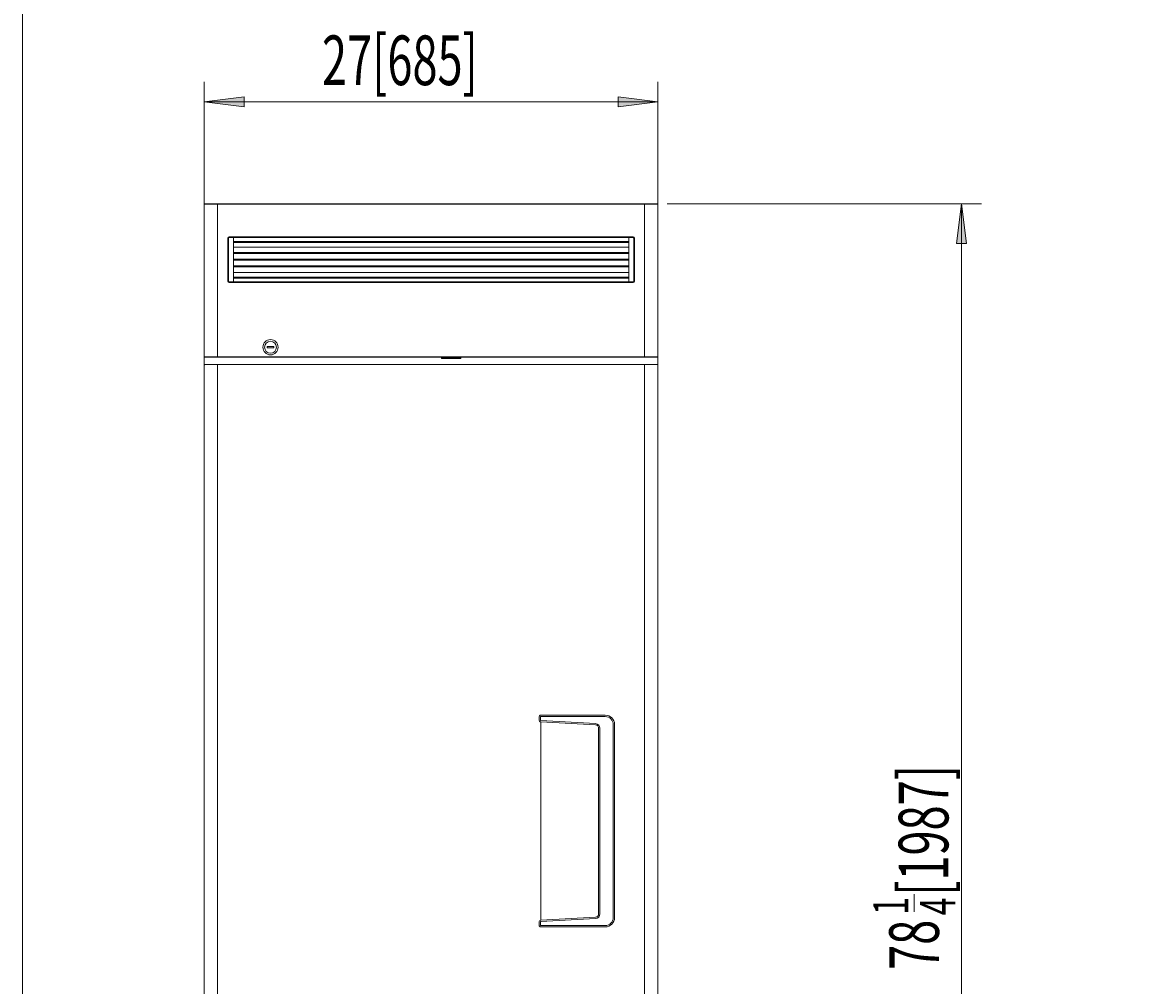
# Model space of a CAD drawing. Extents: x 182 to 618, y 0 to 600.
# Drawn here: x 182 to 400, y 158 to 344 of the extents above; entities that cross this region are included whole.
import ezdxf

# ---------------------------------------------------------------- set-up
doc = ezdxf.new("R2010")
doc.units = 0
doc.header["$MEASUREMENT"] = 0
for name, color, linetype, lineweight in [('尺寸线层', 7, 'Continuous', 0), ('粗实线层', 7, 'Continuous', 0), ('细实线层', 7, 'Continuous', 0), ('隐藏层', 7, 'Continuous', 0)]:
    doc.layers.add(name, color=color, linetype=linetype, lineweight=lineweight)

msp = doc.modelspace()

# ---------------------------------------------------------------- hatches: boundary and pattern name
at = {"layer": '尺寸线层', "true_color": 0x00ff00, "transparency": 33554687}
for points in [[(217.5, 328.31), (225.17, 329.27), (225.17, 327.36)], [(305.08, 328.31), (297.4, 329.27), (297.4, 327.36)], [(363.7, 308.63), (364.66, 300.95), (362.75, 300.95)]]:
    msp.add_hatch(color=3, dxfattribs=at).paths.add_polyline_path(points)

# ---------------------------------------------------------------- linework, layer by layer
at = {"layer": '尺寸线层', "color": 3, "lineweight": 18, "true_color": 0x00ff00}
for p, q in [((217.5, 304.24), (217.5, 332.15)), ((305.08, 304.24), (305.08, 332.15)), ((217.5, 328.31), (305.08, 328.31)), ((306.9, 308.63), (367.54, 308.63)), ((363.7, 308.63), (363.7, 54.59))]:
    msp.add_line(p, q, dxfattribs=at)
at = {"layer": '尺寸线层', "color": 2, "lineweight": 18, "true_color": 0xffff00}
msp.add_line((354.58, 171.79), (354.58, 175.19), dxfattribs=at)
at = {"layer": '尺寸线层'}
for points in [[(217.5, 328.31), (225.17, 329.27), (225.17, 327.36), (217.5, 328.31)], [(305.08, 328.31), (297.4, 329.27), (297.4, 327.36), (305.08, 328.31)], [(363.7, 308.63), (364.66, 300.95), (362.75, 300.95), (363.7, 308.63)]]:
    msp.add_lwpolyline(points, close=True, dxfattribs=at)
at = {"layer": '粗实线层', "color": 18, "lineweight": 30, "true_color": 0x000000}
msp.add_open_spline([(220.05, 279.05), (220.05, 279.03), (220.05, 279.01), (220.05, 279), (220.05, 278.99), (220.05, 278.98), (220.05, 278.98)], degree=3, knots=[0, 0, 0, 0, 1, 1, 1, 2, 2, 2, 2], dxfattribs=at)
at = {"layer": '细实线层', "color": 18, "lineweight": 18, "true_color": 0x000000}
for p, q in [((217.5, 308.48), (217.5, 58.63)), ((217.5, 308.48), (217.5, 302.32)), ((217.5, 308.47), (217.5, 279.05)), ((217.58, 308.56), (220.23, 308.56)), ((220.06, 308.63), (217.59, 308.63)), ((217.59, 308.63), (217.59, 308.56)), ((220.06, 308.56), (217.59, 308.56)), ((220.06, 308.56), (220.06, 308.63)), ((220.06, 308.63), (302.52, 308.63)), ((220.06, 308.56), (220.06, 308.47)), ((220.06, 308.56), (302.52, 308.56)), ((220.06, 308.47), (220.06, 279.05)), ((300.04, 308.56), (305, 308.56)), ((305, 308.56), (302.26, 308.56)), ((302.52, 308.63), (302.52, 308.56)), ((304.99, 308.63), (302.52, 308.63)), ((302.52, 308.56), (302.52, 308.47)), ((304.99, 308.56), (302.52, 308.56)), ((302.52, 308.48), (302.52, 278.98)), ((302.52, 308.47), (302.52, 279.05)), ((304.99, 308.63), (304.99, 308.56)), ((305.08, 308.48), (305.08, 302.32)), ((305.08, 308.48), (305.08, 58.63)), ((305.08, 308.47), (305.08, 279.05)), ((222.04, 293.65), (222.04, 301.96)), ((222.04, 301.96), (222.16, 301.96)), ((222.16, 301.96), (222.16, 293.65)), ((222.29, 302.21), (223.12, 302.21)), ((222.29, 302.21), (222.29, 302.09)), ((223.12, 302.09), (222.29, 302.09)), ((223.12, 302.21), (223.12, 302.09)), ((299.45, 302.21), (223.12, 302.21)), ((223.12, 302.21), (223.12, 302.09)), ((223.12, 302.09), (223.12, 301.35)), ((299.45, 302.09), (223.12, 302.09)), ((223.12, 293.52), (223.12, 302.09)), ((299.45, 301.35), (223.12, 301.35)), ((223.12, 301.16), (223.12, 300.26)), ((299.45, 301.16), (223.12, 301.16)), ((299.45, 302.21), (299.45, 302.09)), ((299.45, 302.09), (299.45, 302.21)), ((299.45, 302.21), (300.28, 302.21)), ((299.45, 302.09), (299.45, 301.35)), ((299.45, 302.09), (299.45, 293.52)), ((300.28, 302.09), (299.45, 302.09)), ((299.45, 301.16), (299.45, 300.26)), ((300.28, 302.21), (300.28, 302.09)), ((300.41, 293.65), (300.41, 301.96)), ((300.54, 301.96), (300.41, 301.96)), ((300.54, 301.96), (300.54, 293.65)), ((305.08, 279.13), (305.08, 302.17)), ((299.45, 300.26), (223.12, 300.26)), ((223.12, 299.18), (223.12, 298.99)), ((299.45, 299.18), (223.12, 299.18)), ((299.45, 298.99), (223.12, 298.99)), ((299.45, 299.18), (299.45, 298.99)), ((223.12, 297.9), (223.12, 297.71)), ((299.45, 297.9), (223.12, 297.9)), ((299.45, 297.71), (223.12, 297.71)), ((223.12, 296.62), (223.12, 296.43)), ((299.45, 296.62), (223.12, 296.62)), ((299.45, 296.43), (223.12, 296.43)), ((299.45, 297.9), (299.45, 297.71)), ((299.45, 296.62), (299.45, 296.43)), ((223.12, 295.34), (223.12, 294.45)), ((299.45, 295.34), (223.12, 295.34)), ((299.45, 294.45), (223.12, 294.45)), ((223.12, 294.26), (223.12, 293.52)), ((299.45, 294.26), (223.12, 294.26)), ((299.45, 295.34), (299.45, 294.45)), ((299.45, 294.26), (299.45, 293.52)), ((222.04, 293.65), (222.16, 293.65)), ((222.29, 293.52), (223.12, 293.52)), ((222.29, 293.39), (222.29, 293.52)), ((223.12, 293.39), (222.29, 293.39)), ((223.12, 293.52), (223.12, 293.39)), ((299.45, 293.52), (223.12, 293.52)), ((223.12, 293.52), (223.12, 293.39)), ((299.45, 293.39), (223.12, 293.39)), ((299.45, 293.52), (299.45, 293.39)), ((299.45, 293.52), (300.28, 293.52)), ((299.45, 293.39), (299.45, 293.52)), ((300.28, 293.39), (299.45, 293.39)), ((300.28, 293.39), (300.28, 293.52)), ((300.54, 293.65), (300.41, 293.65)), ((230.92, 281.02), (229.64, 281.02)), ((229.64, 281.02), (229.64, 280.77)), ((229.64, 280.77), (230.92, 280.77)), ((230.92, 280.77), (230.92, 281.02)), ((220.05, 279.05), (217.5, 279.05)), ((217.58, 278.98), (220.05, 278.98)), ((220.06, 279.05), (220.05, 279.05)), ((220.05, 279.05), (220.05, 278.98)), ((220.05, 279.05), (220.05, 278.98)), ((220.05, 279.05), (220.05, 279.05)), ((220.05, 279.05), (220.06, 279.05)), ((220.05, 278.98), (220.05, 278.98)), ((220.05, 278.98), (220.06, 278.98)), ((220.06, 279.05), (302.52, 279.05)), ((220.06, 278.98), (220.06, 279.05)), ((302.52, 278.98), (220.06, 278.98)), ((263.28, 278.79), (263.28, 278.98)), ((263.35, 278.79), (263.28, 278.79)), ((263.35, 278.98), (263.35, 278.79)), ((263.35, 278.79), (266.99, 278.79)), ((263.35, 278.79), (263.35, 278.72)), ((266.99, 278.72), (263.35, 278.72)), ((266.99, 278.79), (266.99, 278.98)), ((266.99, 278.79), (266.99, 278.72)), ((267.05, 278.79), (266.99, 278.79)), ((267.05, 278.98), (267.05, 278.79)), ((302.52, 279.05), (302.52, 279.05)), ((305.08, 279.05), (302.52, 279.05)), ((302.52, 278.98), (302.52, 279.05)), ((302.52, 278.98), (302.52, 279.05)), ((302.52, 279.05), (302.52, 279.05)), ((302.52, 278.98), (302.52, 279.05)), ((305, 278.98), (302.52, 278.98)), ((302.52, 278.98), (302.52, 278.98)), ((217.5, 277.47), (217.5, 101.21)), ((217.59, 277.47), (217.5, 277.47)), ((240.19, 277.56), (217.59, 277.56)), ((217.59, 277.56), (217.59, 277.47)), ((220.06, 277.56), (220.06, 101.12)), ((241.73, 277.56), (240.19, 277.56)), ((241.73, 277.56), (304.99, 277.56)), ((302.52, 277.56), (302.52, 101.12)), ((304.99, 277.56), (304.99, 277.47)), ((304.99, 277.47), (305.08, 277.47)), ((305.08, 277.47), (305.08, 101.21)), ((282.13, 209.41), (282.13, 208.88)), ((282.39, 209.41), (282.39, 208.88)), ((294.92, 209.8), (282.51, 209.8)), ((294.92, 209.54), (282.51, 209.54)), ((282.46, 170.18), (282.46, 208.5)), ((293.03, 207.91), (282.49, 208.5)), ((293.05, 208.17), (282.51, 208.75)), ((293.64, 171.41), (293.64, 207.27)), ((293.89, 171.41), (293.89, 207.27)), ((296.45, 170.68), (296.45, 208.01)), ((296.71, 170.68), (296.71, 208.01)), ((282.13, 169.27), (282.13, 169.8)), ((282.39, 169.27), (282.39, 169.8)), ((293.03, 170.77), (282.49, 170.18)), ((293.05, 170.51), (282.51, 169.93)), ((294.92, 169.14), (282.51, 169.14)), ((294.92, 168.89), (282.51, 168.89))]:
    msp.add_line(p, q, dxfattribs=at)
for points in [[(217.58, 308.56), (217.53, 308.56), (217.5, 308.53), (217.5, 308.48)], [(217.58, 308.56), (217.53, 308.56), (217.5, 308.53), (217.5, 308.48)], [(305.08, 308.48), (305.08, 308.53), (305.04, 308.56), (305, 308.56)], [(305.08, 308.48), (305.08, 308.53), (305.04, 308.56), (305, 308.56)], [(222.29, 302.21), (222.15, 302.21), (222.04, 302.1), (222.04, 301.96)], [(222.29, 302.09), (222.22, 302.09), (222.16, 302.03), (222.16, 301.96)], [(300.54, 301.96), (300.54, 302.1), (300.42, 302.21), (300.28, 302.21)], [(300.41, 301.96), (300.41, 302.03), (300.35, 302.09), (300.28, 302.09)], [(222.04, 293.65), (222.04, 293.51), (222.15, 293.39), (222.29, 293.39)], [(222.16, 293.65), (222.16, 293.58), (222.22, 293.52), (222.29, 293.52)], [(300.28, 293.52), (300.35, 293.52), (300.41, 293.58), (300.41, 293.65)], [(300.28, 293.39), (300.42, 293.39), (300.54, 293.51), (300.54, 293.65)], [(217.5, 279.05), (217.5, 279.01), (217.53, 278.98), (217.58, 278.98)], [(263.28, 278.79), (263.28, 278.75), (263.31, 278.72), (263.35, 278.72)], [(266.99, 278.72), (267.02, 278.72), (267.05, 278.75), (267.05, 278.79)], [(302.52, 278.98), (302.52, 279), (302.52, 279.03), (302.52, 279.05)], [(305, 278.98), (305.04, 278.98), (305.08, 279.01), (305.08, 279.05)], [(282.51, 209.8), (282.3, 209.8), (282.13, 209.63), (282.13, 209.41)], [(282.51, 209.54), (282.44, 209.54), (282.39, 209.48), (282.39, 209.41)], [(296.71, 208.01), (296.71, 209), (295.9, 209.8), (294.92, 209.8)], [(296.45, 208.01), (296.45, 208.85), (295.76, 209.54), (294.92, 209.54)], [(282.13, 208.88), (282.13, 208.68), (282.29, 208.51), (282.49, 208.5)], [(282.39, 208.88), (282.39, 208.81), (282.44, 208.76), (282.51, 208.75)], [(293.64, 207.27), (293.64, 207.61), (293.37, 207.89), (293.03, 207.91)], [(293.89, 207.27), (293.89, 207.75), (293.52, 208.14), (293.05, 208.17)], [(282.49, 170.18), (282.29, 170.17), (282.13, 170), (282.13, 169.8)], [(282.51, 169.93), (282.44, 169.92), (282.39, 169.87), (282.39, 169.8)], [(293.03, 170.77), (293.37, 170.79), (293.64, 171.07), (293.64, 171.41)], [(293.05, 170.51), (293.52, 170.54), (293.89, 170.93), (293.89, 171.41)], [(294.92, 168.89), (295.9, 168.89), (296.71, 169.69), (296.71, 170.68)], [(294.92, 169.14), (295.76, 169.14), (296.45, 169.83), (296.45, 170.68)], [(282.13, 169.27), (282.13, 169.06), (282.3, 168.89), (282.51, 168.89)], [(282.39, 169.27), (282.39, 169.2), (282.44, 169.14), (282.51, 169.14)]]:
    msp.add_open_spline(points, degree=3, dxfattribs=at)
for points in [[(228.81, 280.89), (228.81, 281.71), (229.47, 282.37), (230.28, 282.37), (231.1, 282.37), (231.75, 281.71), (231.75, 280.89), (231.75, 280.08), (231.1, 279.42), (230.28, 279.42), (229.47, 279.42), (228.81, 280.08), (228.81, 280.89), (228.81, 280.89), (228.81, 280.89), (228.81, 280.89)], [(229.13, 280.89), (229.13, 281.53), (229.65, 282.05), (230.28, 282.05), (230.92, 282.05), (231.43, 281.53), (231.43, 280.89), (231.43, 280.26), (230.92, 279.74), (230.28, 279.74), (229.65, 279.74), (229.13, 280.26), (229.13, 280.89), (229.13, 280.89), (229.13, 280.89), (229.13, 280.89)]]:
    msp.add_open_spline(points, degree=3, knots=[0, 0, 0, 0, 1, 1, 1, 2, 2, 2, 3, 3, 3, 4, 4, 4, 5, 5, 5, 5], dxfattribs=at)
at = {"layer": '隐藏层', "color": 1, "lineweight": 0, "true_color": 0xff0000}
msp.add_lwpolyline([(617.6, 0), (182.4, 0), (182.4, 600), (617.6, 600)], close=True, dxfattribs=at)

# ---------------------------------------------------------------- texts
at = {"layer": '尺寸线层', "insert": (240.21, 331.55), "char_height": 0.2, "attachment_point": 7}
msp.add_mtext('\\C2;\\c65535;\\FAdobe Song Std L|b0|i0|c1;\\H9.588749;\\W0.667000;27[685]', dxfattribs=at)
at = {"layer": '尺寸线层', "char_height": 0.2, "attachment_point": 7, "rotation": 90}
for s, insert in [('\\C2;\\c65535;\\FAdobe Song Std L|b0|i0|c1;\\H9.588749;\\W0.667000;[1987]', (361.17, 174.89)), ('\\C2;\\c65535;\\FAdobe Song Std L|b0|i0|c1;\\H6.780304;\\W0.667000;1', (353.43, 171.23)), ('\\C2;\\c65535;\\FAdobe Song Std L|b0|i0|c1;\\H6.780304;\\W0.667000;4', (362.49, 171.14)), ('\\C2;\\c65535;\\FAdobe Song Std L|b0|i0|c1;\\H9.588749;\\W0.667000;78', (359.34, 160.58))]:
    msp.add_mtext(s, dxfattribs=dict(at, insert=insert))

doc.saveas('drawing.dxf')
